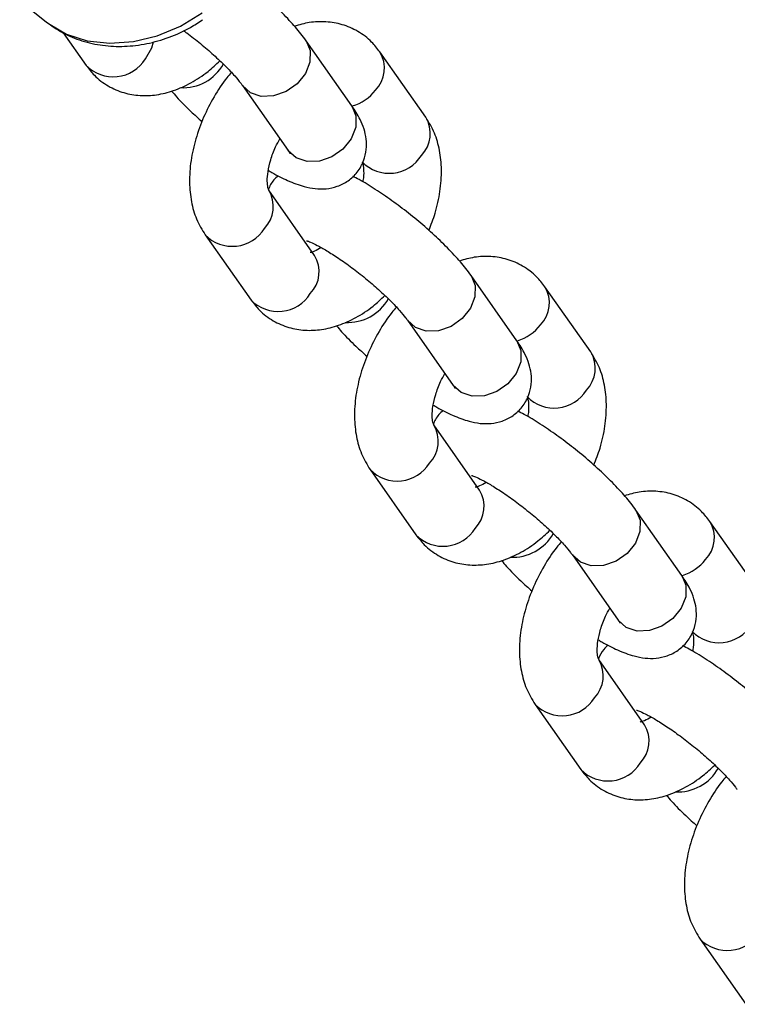
# Model space of a CAD drawing. Units: millimetres. Extents: x 0 to 59.4, y 0 to 42.1.
# Drawn here: x 54.8 to 54.9, y 32.1 to 32.2 of the extents above; entities that cross this region are included whole.
import ezdxf

# ---------------------------------------------------------------- set-up
doc = ezdxf.new("R2010")
doc.units = ezdxf.units.MM

msp = doc.modelspace()

# ---------------------------------------------------------------- linework, layer by layer
at = {"color": 7, "linetype": 'Continuous', "lineweight": 25}
for p, q in [((54.79745248320687, 32.25024745686713), (54.8025282956725, 32.24621074234422)), ((54.80585762001524, 32.24405692537917), (54.81025269040833, 32.23780352854833)), ((54.86152562395503, 32.22997948859623), (54.85268678919017, 32.24255556505538)), ((54.8757776754868, 32.22781736799462), (54.86693884072194, 32.24039344445377)), ((54.84041464451403, 32.23393034244679), (54.84925347927889, 32.22135426598763)), ((54.85434464023788, 32.20115487590416), (54.845505805473, 32.21373095236331)), ((54.83323366079686, 32.20510572975471), (54.84207249556173, 32.19252965329556)), ((54.89334542910843, 32.18470561334345), (54.88450659434356, 32.19728168980261)), ((54.90759748064021, 32.18254349274184), (54.89875864587533, 32.195119569201)), ((54.87223444966742, 32.18865646719401), (54.88107328443229, 32.17608039073485)), ((54.88616444539127, 32.15588100065139), (54.87732561062641, 32.16845707711054)), ((54.86505346595025, 32.15983185450194), (54.87389230071513, 32.14725577804279)), ((54.92516523426183, 32.13943173809068), (54.91632639949695, 32.15200781454984)), ((54.93941728579359, 32.13726961748907), (54.93057845102872, 32.14984569394822)), ((54.90405425482081, 32.14338259194124), (54.91289308958569, 32.13080651548208)), ((54.91798425054466, 32.11060712539861), (54.90914541577979, 32.12318320185776)), ((54.89687327110365, 32.11455797924917), (54.90571210586852, 32.10198190279001)), ((54.92869307625705, 32.0692841039964), (54.93753191102191, 32.05670802753724))]:
    msp.add_line(p, q, dxfattribs=at)
at = {"color": 8, "linetype": 'Continuous', "lineweight": 25}
for p, q in [((54.84195792358427, 32.2325295625908), (54.84043339496068, 32.23390386019729)), ((54.87377772873767, 32.18725568733802), (54.87225320011409, 32.18862998494452)), ((54.90559753389106, 32.14198181208525), (54.90407300526747, 32.14335610969174))]:
    msp.add_line(p, q, dxfattribs=at)
at = {"color": 8, "linetype": 'Continuous', "lineweight": 25, "flags": 128}
for points in [[(54.8025282956725, 32.24621074234422), (54.80299813679249, 32.24585022122669), (54.80648134968546, 32.243839405225), (54.81046940200242, 32.24256963831841), (54.81482017796805, 32.24208616913808), (54.8193786360106, 32.24240622629386), (54.82398233372776, 32.24351840442613), (54.82846721658402, 32.24538307064019), (54.83267346405709, 32.24793377683968)], [(54.85268834420089, 32.2425533511914), (54.85347789669568, 32.2406517514839), (54.85343990675358, 32.23844828621647), (54.85257097883574, 32.23622005482354), (54.85097591847305, 32.23423581489632), (54.84884711348585, 32.23273489505429), (54.8464413291734, 32.2318983283816), (54.84404873862938, 32.23182701716539), (54.84195792358427, 32.2325295625908)], [(54.82169206360531, 32.2390546094333), (54.82294306324103, 32.24119333717343), (54.82328343909609, 32.24234857491336)], [(54.86152562395505, 32.22997948859623), (54.86231673146064, 32.22807567502285), (54.86227874151856, 32.22587220975542), (54.86140981360072, 32.2236439783625), (54.85981475323803, 32.22165973843527), (54.85768594825083, 32.22015881859323), (54.85528016393838, 32.21932225192054), (54.85288757339436, 32.21925094070435), (54.85079675834925, 32.21995348612975)], [(54.85079675834925, 32.21995348612975), (54.84925990195464, 32.22134515084998), (54.84925347927889, 32.22135426598763)], [(54.88450814935428, 32.19727947593862), (54.88529770184907, 32.19537787623113), (54.88525971190698, 32.19317441096369), (54.88439078398913, 32.19094617957077), (54.88279572362645, 32.18896193964355), (54.88066691863926, 32.1874610198015), (54.8782611343268, 32.18662445312882), (54.87586854378278, 32.18655314191262), (54.87377772873767, 32.18725568733802)], [(54.89334542910843, 32.18470561334345), (54.89413653661403, 32.18280179977008), (54.89409854667196, 32.18059833450263), (54.89322961875411, 32.17837010310971), (54.89163455839143, 32.1763858631825), (54.88950575340422, 32.17488494334046), (54.88709996909178, 32.17404837666777), (54.88470737854774, 32.17397706545157), (54.88261656350264, 32.17467961087697)], [(54.88261656350264, 32.17467961087697), (54.88107970710803, 32.17607127559721), (54.88107328443229, 32.17608039073485)], [(54.91632795450768, 32.15200560068585), (54.91711750700247, 32.15010400097835), (54.91707951706037, 32.14790053571092), (54.91621058914254, 32.14567230431799), (54.91461552877985, 32.14368806439077), (54.91248672379264, 32.14218714454874), (54.9100809394802, 32.14135057787605), (54.90768834893617, 32.14127926665985), (54.90559753389106, 32.14198181208525)], [(54.92516523426183, 32.13943173809068), (54.92595634176743, 32.1375279245173), (54.92591835182535, 32.13532445924987), (54.9250494239075, 32.13309622785695), (54.92345436354482, 32.13111198792972), (54.92132555855762, 32.12961106808768), (54.91891977424517, 32.12877450141499), (54.91652718370115, 32.1287031901988), (54.91443636865603, 32.1294057356242)], [(54.91443636865603, 32.1294057356242), (54.91289951226142, 32.13079740034443), (54.91289308958569, 32.13080651548208)]]:
    msp.add_lwpolyline(points, dxfattribs=at)
at = {"color": 8, "linetype": 'Continuous', "lineweight": 25}
for centre, radius, start, end in [((54.81548248630338, 32.24290842971781), 0.007308267992757853, 224.3076147005859, 328.1752185777732), ((54.8617264332421, 32.23724797265087), 0.006087927462033031, 316.004707844294, 31.11282619143293), ((54.82894769417377, 32.24240903561191), 0.008919410514904563, 266.5044826146367, 331.153330269883), ((54.85883984678757, 32.23887519490208), 0.00933217348066904, 287.4832528998751, 321.1344511654657), ((54.87056519376379, 32.22467192653131), 0.00608800194742606, 316.0049877816246, 31.10863441406907), ((54.86873532670571, 32.22429704655548), 0.007308267992754106, 224.3076147005461, 328.1752185778205), ((54.84029269787519, 32.21058576664363), 0.006088629844646481, 316.0073473710593, 31.07330971247747), ((54.83846324813913, 32.21021102409383), 0.00730865252231277, 224.323495611809, 328.1734618389866), ((54.84913215851491, 32.19800943444085), 0.006088001947389558, 316.0049877812995, 31.10863441427637), ((54.89354623839549, 32.1919740973981), 0.006087927462039114, 316.0047078443869, 31.11282619139838), ((54.84730229145678, 32.19763455446503), 0.007308267992757853, 224.3076147005461, 328.1752185777732), ((54.8607674993271, 32.19713516035925), 0.008919410515021665, 266.5044826150485, 331.1533302694195), ((54.8906596519413, 32.19360131964888), 0.009332173480152563, 287.4832528986773, 321.1344511662718), ((54.90238499891721, 32.17939805127854), 0.006088001947410909, 316.0049877814371, 31.10863441408092), ((54.90055513185911, 32.17902317130272), 0.007308267992762021, 224.3076147006258, 328.1752185777258), ((54.87211250302862, 32.16531189139086), 0.006088629844614269, 316.0073473707326, 31.07330971259276), ((54.87028305329252, 32.16493714884108), 0.007308652522327892, 224.3234956120083, 328.1734618387679), ((54.8809519636683, 32.15273555918808), 0.006088001947385888, 316.004987781253, 31.10863441421911), ((54.92536604354886, 32.14670022214533), 0.006087927462053598, 316.0047078443371, 31.11282619118021), ((54.87912209661017, 32.15236067921225), 0.00730826799275036, 224.3076147005062, 328.1752185778678), ((54.89258730448056, 32.15186128510636), 0.008919410514904563, 266.5044826146367, 331.153330269883), ((54.92247945709414, 32.14832744439686), 0.009332173481045642, 287.4832529005621, 321.1344511647518), ((54.9323749370125, 32.13374929604993), 0.007308267992754106, 224.3076147005461, 328.1752185778205), ((54.90393230818197, 32.12003801613808), 0.006088629844652567, 316.0073473710577, 31.07330971244296), ((54.90210285844594, 32.11966327358831), 0.007308652522333093, 224.3234956118906, 328.1734618387385), ((54.91277176882168, 32.1074616839353), 0.006088001947401726, 316.0049877813923, 31.10863441420727), ((54.91094190176358, 32.10708680395949), 0.007308267992767227, 224.3076147005081, 328.1752185776671), ((54.92440710963388, 32.10658740985371), 0.008919410515034549, 266.5044826151907, 331.1533302694056), ((54.93392266359931, 32.07438939833551), 0.00730865252231048, 224.3234956118488, 328.1734618389099)]:
    msp.add_arc(centre, radius, start, end, dxfattribs=at)
at = {"color": 7, "linetype": 'Continuous', "lineweight": 25}
for points, knots in [([(54.85268678918975, 32.24255556505726), (54.85235926129933, 32.24300406676326), (54.85142287301667, 32.2442863140299), (54.84949923754772, 32.24650543656399), (54.84682194598466, 32.24922852590752), (54.84381266605687, 32.2519678401349), (54.84065475359616, 32.25458278250364), (54.83741634947179, 32.25703052996076), (54.83419630911026, 32.25921387986417), (54.83165523557373, 32.26079149636195), (54.8302776895036, 32.26146891010623), (54.82986906929089, 32.2616698507167)], [0, 0, 0, 0, 0.06786654820855804, 0.1940275695135987, 0.3254312795151789, 0.4510219889482552, 0.5744102341688277, 0.6973987128738617, 0.8210695057324872, 0.9469240134951895, 1, 1, 1, 1]), ([(54.80252931086037, 32.24622110908243), (54.80358051791156, 32.24546980835625), (54.80571262787811, 32.24394598318369), (54.80943800220371, 32.24244407905195), (54.81345098084201, 32.24155390797093), (54.8176774891398, 32.24136976945993), (54.82200382794801, 32.24188472745701), (54.82629710183861, 32.24312419051245), (54.82990905491917, 32.24472203540233), (54.83193214882491, 32.24607748111178), (54.83268841306239, 32.24658416798033)], [0, 0, 0, 0, 0.1240659408087951, 0.2516366576973655, 0.3807580170024673, 0.5120649940657996, 0.6456616376209204, 0.781212077605283, 0.9182136425659122, 1, 1, 1, 1]), ([(54.82905903680079, 32.2445044397495), (54.82926710966728, 32.24435772673812), (54.83034526890405, 32.24359751234284), (54.83235045310172, 32.24199706651243), (54.83488763936764, 32.23983276361093), (54.83715468011585, 32.23768764530253), (54.83890878101495, 32.23583402114706), (54.83993522882188, 32.2345941044691), (54.84030139149638, 32.23408714384842), (54.84041464451378, 32.23393034244843)], [0, 0, 0, 0, 0.04408813111904984, 0.2284489400256502, 0.4142660822877015, 0.5987163009995784, 0.7789348119535252, 0.9316252001417417, 1, 1, 1, 1]), ([(54.86693884071965, 32.24039344445327), (54.86642527490415, 32.24105068146134), (54.86521550907111, 32.24259888200859), (54.86274798975923, 32.24445940947972), (54.85971678140901, 32.24577328583393), (54.85652662254989, 32.24630494033532), (54.85339777730297, 32.24619629620633), (54.85139880297012, 32.24561925925174), (54.85044486116807, 32.24534388819607)], [0, 0, 0, 0, 0.1354032153080563, 0.3189585027397913, 0.4954119879137791, 0.6677855091612257, 0.8414620513892781, 1, 1, 1, 1]), ([(54.81025269040805, 32.23780352854811), (54.81076624891974, 32.23714632941521), (54.81197599754785, 32.23559821808745), (54.8144436789842, 32.23373684988697), (54.81747426549992, 32.23242619818033), (54.820666676485, 32.23188286482741), (54.82392295477374, 32.23204050128368), (54.82722821021851, 32.23286642468716), (54.83055150795575, 32.2343865929511), (54.83355693241221, 32.23631849949422), (54.83531673937924, 32.2379744265306), (54.83606675192419, 32.23868016646347)], [0, 0, 0, 0, 0.08671068111946761, 0.2042574022974653, 0.3172562099744651, 0.427642255094434, 0.5388627400498364, 0.654431001489848, 0.7765231210068316, 0.9047563364125472, 1, 1, 1, 1]), ([(54.83828912942671, 32.23645011782892), (54.83799191708935, 32.2361130945033), (54.83673673101287, 32.23468977880405), (54.83488981055966, 32.23176394300656), (54.83284366117028, 32.22780411492558), (54.83133251289502, 32.2236388060152), (54.83038832261153, 32.21939945739203), (54.8300997137631, 32.21530809748536), (54.83048251629192, 32.21153523049117), (54.83143428023529, 32.20808686494082), (54.8326300603833, 32.20610574857464), (54.83323366079489, 32.20510572975343)], [0, 0, 0, 0, 0.03799888763075424, 0.1604767658712851, 0.2830359257750146, 0.4064012597318628, 0.5313959342342853, 0.6589288252064442, 0.7755544342654542, 0.8867053980759397, 0.9999999999999999, 0.9999999999999999, 0.9999999999999999, 0.9999999999999999]), ([(54.82674666996004, 32.23285308480508), (54.82706585042548, 32.23247401820078), (54.82813545147218, 32.23120373357931), (54.83012412341851, 32.22920414041608), (54.83190362653642, 32.22760723798665), (54.83263529479287, 32.226950648625)], [0, 0, 0, 0, 0.2002896006713677, 0.6711875873355, 1, 1, 1, 1]), ([(54.84540686709373, 32.21756151667914), (54.8456341804077, 32.21742297526168), (54.84695074710292, 32.21662056288672), (54.84926026475156, 32.21550608686535), (54.85193317497657, 32.21447581800486), (54.85435478886519, 32.21398498188871), (54.85651157576763, 32.21393168871687), (54.85872949409401, 32.21438218498348), (54.86086235353266, 32.21545609637033), (54.86267770944813, 32.21716611052137), (54.86387919089793, 32.21930929164149), (54.86439025881273, 32.22156085931051), (54.86434537201187, 32.22365796413479), (54.86388561478419, 32.22561571538827), (54.86301047097712, 32.2277188951178), (54.86208283258045, 32.22913117077943), (54.86152562395515, 32.2299794885968)], [0, 0, 0, 0, 0.02207977354787518, 0.1278829382350687, 0.2442828069868697, 0.3181259674757797, 0.3838479378596554, 0.448089516252962, 0.5123924494789134, 0.5773072938278655, 0.6454634011024479, 0.706644063656673, 0.7654122292870813, 0.8263489346376295, 0.8956922527560591, 1, 1, 1, 1]), ([(54.87637604148847, 32.20597244912359), (54.8768047657165, 32.20706869430599), (54.87777760935862, 32.20955624944326), (54.87861205818071, 32.2135262457923), (54.87891430610302, 32.21761436205194), (54.87852816808523, 32.22138802229277), (54.87757721934909, 32.22483619397069), (54.8763813306777, 32.22681733614608), (54.87577767548613, 32.22781736799526)], [0, 0, 0, 0, 0.1423036125888573, 0.3229095901436723, 0.5071830604822968, 0.6756964968826266, 0.8362995670151554, 1, 1, 1, 1]), ([(54.84550258355362, 32.21373858298012), (54.84550351546046, 32.21373655298179), (54.84550706381866, 32.21372882349544), (54.84532042830286, 32.21415846565545), (54.84516632313969, 32.21540234140623), (54.84528882063149, 32.21728832000386), (54.84582308913766, 32.21958378713708), (54.84661497386024, 32.22179396947578), (54.84736107685688, 32.22312677463044), (54.84764776744111, 32.22363890591819)], [0, 0, 0, 0, 0.05642896975390056, 0.2148607439820343, 0.3783606617851896, 0.5432728234441573, 0.7135339869856798, 0.8899252395394152, 0.9999999999999999, 0.9999999999999999, 0.9999999999999999, 0.9999999999999999]), ([(54.84925347927921, 32.2213542659879), (54.84937930726193, 32.2211644402629), (54.84962361663528, 32.22079587197685), (54.84963464958782, 32.2207652829042), (54.84964000017892, 32.22075044828768)], [0, 0, 0, 0, 0.5150354281497705, 0.9999999999999999, 0.9999999999999999, 0.9999999999999999, 0.9999999999999999]), ([(54.86350875272765, 32.21918451476821), (54.86350772292765, 32.21918646992555), (54.86350380182831, 32.21919391444493), (54.86369727873834, 32.218769502648), (54.86382097949393, 32.21750238220727), (54.86381615928993, 32.21625437307818), (54.86362325458825, 32.21544080752073), (54.8636044691876, 32.21536158106947)], [0, 0, 0, 0, 0.1005747666940236, 0.3829516877008657, 0.674361687992261, 0.9682887658930713, 1, 1, 1, 1]), ([(54.847322461837, 32.21652712228471), (54.84701816805979, 32.21626748351893), (54.84615284876671, 32.21552914954667), (54.84568579650081, 32.21448221767051), (54.84538298545696, 32.21380344452794)], [0, 0, 0, 0, 0.3516549089441293, 1, 1, 1, 1]), ([(54.88450659434314, 32.19728168980449), (54.88417906645272, 32.19773019151049), (54.88324267817008, 32.19901243877713), (54.88131904270111, 32.20123156131122), (54.87864175113805, 32.20395465065475), (54.87563247121025, 32.20669396488212), (54.87247455874955, 32.20930890725086), (54.86923615462519, 32.21175665470799), (54.86601611426365, 32.21394000461139), (54.86347504072712, 32.21551762110917), (54.86209749465699, 32.21619503485346), (54.86168887444428, 32.21639597546393)], [0, 0, 0, 0, 0.06786654820855777, 0.1940275695135979, 0.3254312795151775, 0.4510219889482534, 0.5744102341688254, 0.6973987128738589, 0.8210695057324838, 0.9469240134951856, 0.9999999999999999, 0.9999999999999999, 0.9999999999999999, 0.9999999999999999]), ([(54.8527887811295, 32.20399267629738), (54.85280016952484, 32.20399044883479), (54.85282940637206, 32.20398473038352), (54.85356226576867, 32.20372251181748), (54.85483705996458, 32.20311394943836), (54.85668444371725, 32.20207930481238), (54.858963640031, 32.20062224782217), (54.86152172773592, 32.19880378279172), (54.86416624921965, 32.19673549739984), (54.86670851486206, 32.19455560283805), (54.86897420467687, 32.19241463135644), (54.8707286495214, 32.19055995142568), (54.87175502824766, 32.18932024679781), (54.87212119529674, 32.18881327274894), (54.87223444966717, 32.18865646719566)], [0, 0, 0, 0, 0.04201589860251329, 0.1078652762149952, 0.1849942437791459, 0.272727800220568, 0.3681761573122903, 0.468313070447105, 0.5708562395492831, 0.6742094345914798, 0.7768023342455913, 0.8770415193180305, 0.9619693105830044, 0.9999999999999999, 0.9999999999999999, 0.9999999999999999, 0.9999999999999999]), ([(54.8556108244527, 32.20265696102759), (54.8551596299726, 32.20239035453847), (54.85423053384724, 32.20184136055256), (54.85345666774997, 32.20169758207425), (54.8534635541996, 32.20170000970845), (54.85346633890912, 32.20170099138355)], [0, 0, 0, 0, 0.3599339475481211, 0.7411731543961978, 1, 1, 1, 1]), ([(54.89875864587304, 32.19511956920049), (54.89824508005755, 32.19577680620856), (54.8970353142245, 32.19732500675582), (54.89456779491263, 32.19918553422696), (54.8915365865624, 32.20049941058116), (54.88834642770328, 32.20103106508255), (54.88521758245636, 32.20092242095356), (54.88321860812351, 32.20034538399897), (54.88226466632147, 32.20007001294329)], [0, 0, 0, 0, 0.1354032153080563, 0.3189585027397913, 0.4954119879137791, 0.6677855091612257, 0.8414620513892781, 1, 1, 1, 1]), ([(54.84207249556143, 32.19252965329535), (54.84258605407313, 32.19187245416244), (54.84379580270124, 32.19032434283468), (54.84626348413759, 32.1884629746342), (54.84929407065331, 32.18715232292757), (54.85248648163839, 32.18660898957464), (54.85574275992713, 32.1867666260309), (54.85904801537191, 32.18759254943438), (54.86237131310915, 32.18911271769833), (54.8653767375656, 32.19104462424144), (54.86713654453265, 32.19270055127782), (54.86788655707758, 32.19340629121069)], [0, 0, 0, 0, 0.08671068111946786, 0.2042574022974658, 0.317256209974466, 0.4276422550944352, 0.5388627400498379, 0.6544310014898499, 0.7765231210068338, 0.9047563364125498, 1, 1, 1, 1]), ([(54.87010893458011, 32.19117624257616), (54.86981172224274, 32.19083921925053), (54.86855653616627, 32.18941590355126), (54.86670961571305, 32.18649006775378), (54.86466346632367, 32.18253023967281), (54.86315231804841, 32.17836493076242), (54.86220812776493, 32.17412558213925), (54.86191951891649, 32.17003422223258), (54.86230232144532, 32.16626135523838), (54.86325408538869, 32.16281298968804), (54.8644498655367, 32.16083187332187), (54.86505346594829, 32.15983185450066)], [0, 0, 0, 0, 0.03799888763075424, 0.1604767658712851, 0.2830359257750146, 0.4064012597318628, 0.5313959342342853, 0.6589288252064442, 0.7755544342654542, 0.8867053980759397, 0.9999999999999999, 0.9999999999999999, 0.9999999999999999, 0.9999999999999999]), ([(54.85856647511345, 32.18757920955231), (54.85888565557888, 32.18720014294802), (54.85995525662558, 32.18592985832653), (54.8619439285719, 32.1839302651633), (54.86372343168981, 32.18233336273388), (54.86445509994626, 32.18167677337222)], [0, 0, 0, 0, 0.2002896006713916, 0.67118758733551, 1, 1, 1, 1]), ([(54.87722667224713, 32.17228764142636), (54.8774539855611, 32.17214910000891), (54.87877055225632, 32.17134668763394), (54.88108006990496, 32.17023221161258), (54.88375298012996, 32.16920194275209), (54.88617459401858, 32.16871110663593), (54.88833138092102, 32.16865781346409), (54.89054929924742, 32.1691083097307), (54.89268215868606, 32.17018222111756), (54.89449751460151, 32.17189223526859), (54.89569899605134, 32.17403541638871), (54.89621006396613, 32.17628698405775), (54.89616517716527, 32.17838408888202), (54.89570541993758, 32.18034184013549), (54.89483027613051, 32.18244501986502), (54.89390263773385, 32.18385729552666), (54.89334542910854, 32.18470561334404)], [0, 0, 0, 0, 0.02207977354787518, 0.1278829382350687, 0.2442828069868697, 0.3181259674757797, 0.3838479378596554, 0.448089516252962, 0.5123924494789134, 0.5773072938278655, 0.6454634011024479, 0.706644063656673, 0.7654122292870813, 0.8263489346376295, 0.8956922527560591, 1, 1, 1, 1]), ([(54.90819584664186, 32.16069857387081), (54.90862457086989, 32.16179481905321), (54.90959741451201, 32.16428237419048), (54.91043186333411, 32.16825237053953), (54.91073411125642, 32.17234048679916), (54.91034797323863, 32.17611414704), (54.90939702450248, 32.17956231871791), (54.90820113583111, 32.18154346089332), (54.90759748063952, 32.1825434927425)], [0, 0, 0, 0, 0.1423036125888491, 0.3229095901436658, 0.5071830604822919, 0.6756964968826235, 0.8362995670151537, 1, 1, 1, 1]), ([(54.87732238870701, 32.16846470772735), (54.87732332061385, 32.16846267772902), (54.87732686897204, 32.16845494824268), (54.87714023345626, 32.16888459040268), (54.87698612829309, 32.17012846615346), (54.87710862578489, 32.17201444475108), (54.87764289429106, 32.1743099118843), (54.87843477901364, 32.17652009422301), (54.87918088201027, 32.17785289937767), (54.87946757259451, 32.1783650306654)], [0, 0, 0, 0, 0.05642896975390056, 0.2148607439820343, 0.3783606617851896, 0.5432728234441573, 0.7135339869856798, 0.8899252395394152, 0.9999999999999999, 0.9999999999999999, 0.9999999999999999, 0.9999999999999999]), ([(54.88107328443262, 32.17608039073513), (54.88119911241532, 32.17589056501012), (54.88144342178868, 32.17552199672407), (54.88145445474122, 32.17549140765143), (54.88145980533232, 32.17547657303491)], [0, 0, 0, 0, 0.5150354281497705, 0.9999999999999999, 0.9999999999999999, 0.9999999999999999, 0.9999999999999999]), ([(54.89532855788105, 32.17391063951544), (54.89532752808104, 32.17391259467277), (54.89532360698169, 32.17392003919215), (54.89551708389174, 32.17349562739522), (54.89564078464733, 32.1722285069545), (54.89563596444334, 32.17098049782541), (54.89544305974163, 32.17016693226795), (54.89542427434099, 32.1700877058167)], [0, 0, 0, 0, 0.1005747666940266, 0.3829516877008773, 0.6743616879922816, 0.9682887658931009, 1, 1, 1, 1]), ([(54.8791422669904, 32.17125324703193), (54.87883797321318, 32.17099360826615), (54.8779726539201, 32.17025527429389), (54.87750560165421, 32.16920834241774), (54.87720279061035, 32.16852956927517)], [0, 0, 0, 0, 0.3516549089440587, 1, 1, 1, 1]), ([(54.91632639949654, 32.15200781455172), (54.91599887160612, 32.15245631625771), (54.91506248332347, 32.15373856352436), (54.9131388478545, 32.15595768605844), (54.91046155629144, 32.15868077540197), (54.90745227636366, 32.16142008962935), (54.90429436390295, 32.16403503199809), (54.90105595977859, 32.16648277945522), (54.89783591941705, 32.16866612935862), (54.89529484588051, 32.1702437458564), (54.89391729981039, 32.17092115960069), (54.89350867959768, 32.17112210021115)], [0, 0, 0, 0, 0.06786654820855834, 0.1940275695135996, 0.3254312795151802, 0.4510219889482572, 0.5744102341688303, 0.6973987128738647, 0.8210695057324907, 0.9469240134951936, 1, 1, 1, 1]), ([(54.88460858628289, 32.15871880104461), (54.88461997467823, 32.15871657358201), (54.88464921152546, 32.15871085513076), (54.88538207092206, 32.15844863656471), (54.88665686511796, 32.15784007418559), (54.88850424887065, 32.15680542955961), (54.8907834451844, 32.15534837256939), (54.89334153288932, 32.15352990753895), (54.89598605437303, 32.15146162214707), (54.89852832001545, 32.14928172758528), (54.90079400983026, 32.14714075610367), (54.90254845467479, 32.14528607617289), (54.90357483340104, 32.14404637154504), (54.90394100045014, 32.14353939749618), (54.90405425482057, 32.14338259194288)], [0, 0, 0, 0, 0.04201589860251329, 0.1078652762149952, 0.1849942437791459, 0.272727800220568, 0.3681761573122903, 0.468313070447105, 0.5708562395492831, 0.6742094345914798, 0.7768023342455913, 0.8770415193180305, 0.9619693105830044, 0.9999999999999999, 0.9999999999999999, 0.9999999999999999, 0.9999999999999999]), ([(54.88743062960609, 32.15738308577481), (54.886979435126, 32.15711647928569), (54.88605033900063, 32.15656748529979), (54.88527647290336, 32.15642370682147), (54.88528335935299, 32.15642613445569), (54.88528614406252, 32.15642711613078)], [0, 0, 0, 0, 0.3599339475482199, 0.7411731543962377, 1, 1, 1, 1]), ([(54.93057845102643, 32.14984569394772), (54.93006488521095, 32.1505029309558), (54.92885511937789, 32.15205113150304), (54.92638760006603, 32.15391165897417), (54.92335639171579, 32.15522553532838), (54.92016623285668, 32.15575718982978), (54.91703738760976, 32.15564854570079), (54.9150384132769, 32.15507150874619), (54.91408447147486, 32.15479613769052)], [0, 0, 0, 0, 0.1354032153080563, 0.3189585027397913, 0.4954119879137791, 0.6677855091612257, 0.8414620513892781, 1, 1, 1, 1]), ([(54.87389230071484, 32.14725577804256), (54.87440585922653, 32.14659857890966), (54.87561560785464, 32.1450504675819), (54.87808328929098, 32.14318909938142), (54.88111387580671, 32.14187844767478), (54.88430628679178, 32.14133511432187), (54.88756256508053, 32.14149275077813), (54.8908678205253, 32.14231867418161), (54.89419111826253, 32.14383884244555), (54.89719654271899, 32.14577074898867), (54.89895634968603, 32.14742667602505), (54.89970636223097, 32.14813241595792)], [0, 0, 0, 0, 0.08671068111946761, 0.2042574022974653, 0.3172562099744651, 0.427642255094434, 0.5388627400498364, 0.654431001489848, 0.7765231210068316, 0.9047563364125472, 1, 1, 1, 1]), ([(54.9019287397335, 32.14590236732337), (54.90163152739614, 32.14556534399776), (54.90037634131966, 32.1441420282985), (54.89852942086645, 32.14121619250101), (54.89648327147707, 32.13725636442003), (54.89497212320181, 32.13309105550965), (54.89402793291832, 32.12885170688648), (54.89373932406989, 32.12476034697981), (54.89412212659872, 32.12098747998562), (54.89507389054209, 32.11753911443527), (54.89626967069009, 32.11555799806909), (54.89687327110169, 32.11455797924788)], [0, 0, 0, 0, 0.03799888763075424, 0.1604767658712851, 0.2830359257750146, 0.4064012597318628, 0.5313959342342853, 0.6589288252064442, 0.7755544342654542, 0.8867053980759397, 0.9999999999999999, 0.9999999999999999, 0.9999999999999999, 0.9999999999999999]), ([(54.89038628026683, 32.14230533429953), (54.89070546073227, 32.14192626769524), (54.89177506177897, 32.14065598307376), (54.8937637337253, 32.13865638991053), (54.8955432368432, 32.1370594874811), (54.89627490509966, 32.13640289811945)], [0, 0, 0, 0, 0.2002896006713677, 0.6711875873355, 1, 1, 1, 1]), ([(54.90904647740052, 32.12701376617359), (54.90927379071449, 32.12687522475613), (54.9105903574097, 32.12607281238117), (54.91289987505836, 32.1249583363598), (54.91557278528335, 32.12392806749932), (54.91799439917197, 32.12343723138316), (54.92015118607442, 32.12338393821132), (54.9223691044008, 32.12383443447793), (54.92450196383945, 32.12490834586478), (54.92631731975492, 32.12661836001582), (54.92751880120472, 32.12876154113594), (54.92802986911952, 32.13101310880496), (54.92798498231866, 32.13311021362924), (54.92752522509098, 32.13506796488272), (54.92665008128391, 32.13717114461225), (54.92572244288723, 32.13858342027388), (54.92516523426193, 32.13943173809125)], [0, 0, 0, 0, 0.02207977354787518, 0.1278829382350687, 0.2442828069868697, 0.3181259674757797, 0.3838479378596554, 0.448089516252962, 0.5123924494789134, 0.5773072938278655, 0.6454634011024479, 0.706644063656673, 0.7654122292870813, 0.8263489346376295, 0.8956922527560591, 1, 1, 1, 1]), ([(54.9091421938604, 32.12319083247458), (54.90914312576724, 32.12318880247624), (54.90914667412545, 32.1231810729899), (54.90896003860966, 32.12361071514991), (54.90880593344648, 32.12485459090069), (54.90892843093829, 32.12674056949831), (54.90946269944445, 32.12903603663153), (54.91025458416704, 32.13124621897023), (54.91100068716367, 32.13257902412489), (54.9112873777479, 32.13309115541264)], [0, 0, 0, 0, 0.05642896975390056, 0.2148607439820343, 0.3783606617851896, 0.5432728234441573, 0.7135339869856798, 0.8899252395394152, 0.9999999999999999, 0.9999999999999999, 0.9999999999999999, 0.9999999999999999]), ([(54.912893089586, 32.13080651548236), (54.91301891756871, 32.13061668975735), (54.91326322694206, 32.1302481214713), (54.91327425989461, 32.13021753239865), (54.91327961048571, 32.13020269778213)], [0, 0, 0, 0, 0.5150354281497705, 0.9999999999999999, 0.9999999999999999, 0.9999999999999999, 0.9999999999999999]), ([(54.92714836303444, 32.12863676426267), (54.92714733323443, 32.12863871942), (54.92714341213509, 32.12864616393938), (54.92733688904514, 32.12822175214245), (54.92746058980072, 32.12695463170172), (54.92745576959672, 32.12570662257263), (54.92726286489502, 32.12489305701518), (54.92724407949439, 32.12481383056392)], [0, 0, 0, 0, 0.1005747666940236, 0.3829516877008657, 0.674361687992261, 0.9682887658930713, 1, 1, 1, 1]), ([(54.91096207214379, 32.12597937177916), (54.91065713051263, 32.12572023500414), (54.90982289057133, 32.12501130507826), (54.90937179751284, 32.12400549311887), (54.90908559353033, 32.12336733790229)], [0, 0, 0, 0, 0.3655322840234073, 1, 1, 1, 1]), ([(54.94814620464994, 32.10673393929894), (54.94781867675951, 32.10718244100494), (54.94688228847686, 32.10846468827158), (54.94495865300789, 32.11068381080567), (54.94228136144483, 32.1134069001492), (54.93927208151705, 32.11614621437657), (54.93611416905635, 32.11876115674531), (54.93287576493198, 32.12120890420244), (54.92965572457044, 32.12339225410584), (54.92711465103392, 32.12496987060363), (54.92573710496378, 32.12564728434791), (54.92532848475107, 32.12584822495838)], [0, 0, 0, 0, 0.06786654820855777, 0.1940275695135979, 0.3254312795151775, 0.4510219889482534, 0.5744102341688254, 0.6973987128738589, 0.8210695057324838, 0.9469240134951856, 0.9999999999999999, 0.9999999999999999, 0.9999999999999999, 0.9999999999999999]), ([(54.91642839143629, 32.11344492579183), (54.91643977983163, 32.11344269832924), (54.91646901667886, 32.11343697987799), (54.91720187607545, 32.11317476131193), (54.91847667027137, 32.11256619893281), (54.92032405402404, 32.11153155430683), (54.9226032503378, 32.11007449731662), (54.92516133804271, 32.10825603228617), (54.92780585952644, 32.10618774689429), (54.93034812516885, 32.1040078523325), (54.93261381498367, 32.10186688085089), (54.93436825982819, 32.10001220092013), (54.93539463855445, 32.09877249629226), (54.93576080560353, 32.09826552224339), (54.93587405997395, 32.09810871669011)], [0, 0, 0, 0, 0.04201589860251329, 0.1078652762149952, 0.1849942437791459, 0.272727800220568, 0.3681761573122903, 0.468313070447105, 0.5708562395492831, 0.6742094345914798, 0.7768023342455913, 0.8770415193180305, 0.9619693105830044, 0.9999999999999999, 0.9999999999999999, 0.9999999999999999, 0.9999999999999999]), ([(54.91925043475948, 32.11210921052204), (54.91879924027939, 32.11184260403292), (54.91787014415404, 32.11129361004701), (54.91709627805677, 32.1111498315687), (54.91710316450639, 32.11115225920291), (54.91710594921591, 32.111153240878)], [0, 0, 0, 0, 0.3599339475481211, 0.7411731543961978, 1, 1, 1, 1]), ([(54.90571210586823, 32.1019819027898), (54.90622566437992, 32.10132470365689), (54.90743541300803, 32.09977659232914), (54.90990309444438, 32.09791522412865), (54.91293368096011, 32.09660457242202), (54.91612609194518, 32.09606123906909), (54.91938237023392, 32.09621887552536), (54.9226876256787, 32.09704479892883), (54.92601092341594, 32.09856496719279), (54.92901634787238, 32.10049687373589), (54.93077615483944, 32.10215280077227), (54.93152616738437, 32.10285854070514)], [0, 0, 0, 0, 0.08671068111946786, 0.2042574022974658, 0.317256209974466, 0.4276422550944352, 0.5388627400498379, 0.6544310014898499, 0.7765231210068338, 0.9047563364125498, 1, 1, 1, 1]), ([(54.9337485448869, 32.10062849207061), (54.93345133254955, 32.10029146874498), (54.93219614647305, 32.09886815304571), (54.93034922601984, 32.09594231724823), (54.92830307663046, 32.09198248916726), (54.92679192835521, 32.08781718025687), (54.92584773807172, 32.0835778316337), (54.92555912922328, 32.07948647172704), (54.92594193175211, 32.07571360473283), (54.92689369569548, 32.0722652391825), (54.92808947584349, 32.07028412281632), (54.92869307625507, 32.06928410399511)], [0, 0, 0, 0, 0.03799888763075424, 0.1604767658712851, 0.2830359257750146, 0.4064012597318628, 0.5313959342342853, 0.6589288252064442, 0.7755544342654542, 0.8867053980759397, 0.9999999999999999, 0.9999999999999999, 0.9999999999999999, 0.9999999999999999]), ([(54.92220608542022, 32.09703145904676), (54.92252526588567, 32.09665239244246), (54.92359486693237, 32.09538210782099), (54.92558353887868, 32.09338251465775), (54.9273630419966, 32.09178561222833), (54.92809471025306, 32.09112902286667)], [0, 0, 0, 0, 0.2002896006713916, 0.67118758733551, 1, 1, 1, 1])]:
    msp.add_open_spline(points, degree=3, knots=knots, dxfattribs=at)

doc.saveas('drawing.dxf')
